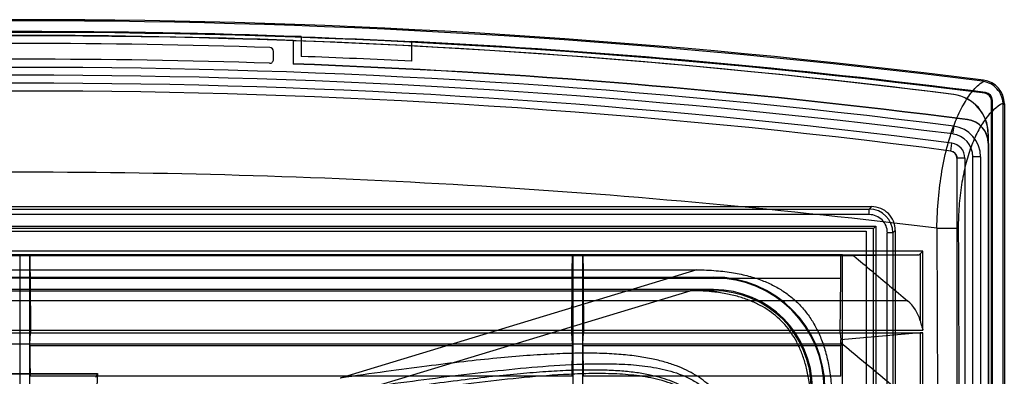
# Model space of a CAD drawing. Units: millimetres. Extents: x 33 to 281, y 89 to 357.
# Drawn here: x 157 to 281, y 312 to 357 of the extents above; entities that cross this region are included whole.
import ezdxf

# ---------------------------------------------------------------- set-up
doc = ezdxf.new("R2010")
doc.units = ezdxf.units.MM
doc.header["$LTSCALE"] = 28.900572
doc.layers.get('0').update_dxf_attribs({"linetype": 'CONTINUOUS'})

msp = doc.modelspace()

# ---------------------------------------------------------------- linework, layer by layer
at = {"color": 7, "linetype": 'Continuous'}
for p, q in [((191.29, 354.3), (191.29, 351.3)), ((191.29, 354.3), (191.29, 354.26)), ((192.29, 354.78), (192.29, 352.28)), ((192.29, 354.72), (192.29, 354.78)), ((206.29, 351.66), (206.29, 354.17)), ((188.79, 351.88), (188.79, 352.9)), ((191.29, 351.34), (191.29, 351.3)), ((278.53, 349.13), (278.67, 349.25)), ((274.88, 347.45), (274.86, 347.44)), ((278.91, 347.71), (278.81, 347.61)), ((279.68, 346.62), (279.78, 346.72)), ((279.68, 99.21), (279.68, 346.62)), ((279.78, 99.12), (279.78, 346.72)), ((281.29, 346.28), (281.15, 346.15)), ((281.15, 99.68), (281.15, 346.15)), ((281.29, 346.28), (281.29, 99.55)), ((276.67, 344.24), (276.63, 344.28)), ((274.88, 343.45), (274.75, 342.46)), ((278.5, 343.29), (278.54, 343.24)), ((279.25, 342.49), (279.23, 342.48)), ((279.23, 342.48), (279.23, 103.36)), ((279.25, 342.49), (279.25, 341.3)), ((274.5, 340.3), (274.63, 341.3)), ((279.29, 341.26), (279.25, 341.3)), ((279.29, 341.26), (279.29, 103.31)), ((275.29, 339.41), (275.29, 103.39)), ((276.29, 339.41), (275.29, 339.41)), ((276.29, 339.41), (276.29, 103.39)), ((277.29, 103.22), (277.29, 339.58)), ((278.29, 339.58), (277.29, 339.58)), ((278.29, 339.58), (278.29, 103.22)), ((50.09, 333.27), (264.49, 333.27)), ((50.39, 332.96), (264.18, 332.96)), ((264.49, 333.27), (264.18, 332.96)), ((264.18, 332.26), (264.18, 332.96)), ((264.18, 332.26), (50.39, 332.26)), ((49.54, 330.81), (265.03, 330.81)), ((264.72, 330.5), (49.85, 330.5)), ((265.03, 330.81), (264.72, 330.5)), ((264.72, 115.49), (264.72, 330.5)), ((265.03, 330.81), (265.03, 112.67)), ((267.18, 329.96), (267.49, 330.27)), ((267.49, 330.27), (267.49, 113.6)), ((50.79, 330.17), (263.79, 330.17)), ((263.79, 330.17), (263.79, 115.67)), ((266.48, 116.34), (266.48, 329.96)), ((267.18, 329.96), (266.48, 329.96)), ((267.18, 329.96), (267.18, 116.34)), ((270.99, 327.65), (43.58, 327.65)), ((44.27, 327.16), (270.3, 327.16)), ((262.25, 327.03), (52.33, 327.03)), ((260.79, 327.17), (53.79, 327.17)), ((156.69, 327.17), (156.69, 305.92)), ((157.89, 327.17), (157.89, 305.92)), ((226.69, 327.17), (226.69, 305.92)), ((227.89, 327.17), (227.89, 305.92)), ((260.79, 118.67), (260.79, 327.17)), ((270.3, 327.16), (262.25, 327.03)), ((270.64, 327.3), (270.64, 318.82)), ((270.99, 317.64), (270.99, 327.65)), ((70.09, 324.35), (244.49, 324.35)), ((70.09, 324.27), (244.49, 324.27)), ((72.21, 325.27), (242.36, 325.27)), ((157.97, 324.2), (158.04, 317.32)), ((226.6, 324.2), (157.97, 324.2)), ((242.36, 325.27), (197.24, 311.59)), ((226.53, 317.32), (226.6, 324.2)), ((227.97, 324.2), (228.04, 317.32)), ((260.58, 324.2), (227.97, 324.2)), ((244.49, 324.35), (244.49, 324.27)), ((260.51, 317.32), (260.58, 324.2)), ((244.49, 322.77), (70.09, 322.77)), ((73.04, 322.63), (241.53, 322.63)), ((197.24, 309.21), (241.52, 322.63)), ((242.13, 322.63), (241.53, 322.63)), ((244.49, 322.63), (242.13, 322.63)), ((244.49, 322.77), (244.49, 322.63)), ((269.04, 321.36), (45.53, 321.36)), ((43.58, 317.64), (270.99, 317.64)), ((43.58, 317.32), (270.99, 317.32)), ((157.95, 315.92), (158.04, 317.32)), ((226.62, 315.92), (226.53, 317.32)), ((227.95, 315.92), (228.04, 317.32)), ((260.51, 317.32), (260.6, 316.42)), ((270.64, 317.3), (260.6, 316.42)), ((270.64, 317.3), (270.64, 306.51)), ((270.99, 305.33), (270.99, 317.32)), ((53.98, 315.92), (260.6, 315.92)), ((157.95, 315.69), (226.62, 315.69)), ((227.95, 315.69), (260.6, 315.69)), ((260.6, 316.07), (260.6, 316.42)), ((260.6, 315.92), (260.6, 316.07)), ((148.06, 312.15), (166.52, 312.15)), ((148.09, 312.12), (166.49, 312.12)), ((226.6, 311.81), (157.97, 311.81)), ((166.29, 311.72), (166.49, 312.12)), ((166.52, 312.15), (166.33, 308.78)), ((166.49, 312.12), (166.52, 312.15)), ((260.58, 311.81), (227.97, 311.81))]:
    msp.add_line(p, q, dxfattribs=at)
for centre, radius, start, end in [((157.29, -608.08), 965, 82.77413, 97.22587), ((157.29, -608.08), 964.86, 82.78146, 97.21854), ((157.29, -608.09), 963.4, 82.75354, 97.24646), ((157.29, -608.09), 963.5, 87.91822, 92.08178), ((157.29, -579.33), 934.2, 82.76961, 97.23039), ((157.29, -579.33), 934.25, 87.91438, 92.08562), ((157.29, -579.33), 934.21, 82.76886, 87.9143), ((157.29, -608.09), 963.44, 87.0847, 87.91809), ((157.29, -608.09), 963.5, 82.74805, 87.08489), ((157.29, -579.34), 933.25, 88.09542, 91.90458), ((188.29, 352.9), 0.5, 0, 88.0954), ((157.29, -579.33), 931.25, 88.09237, 91.90763), ((188.29, 351.9), 0.5, 268.0934, 360), ((157.29, -608.09), 961, 87.0773, 87.9128), ((157.29, -582.36), 933.25, 82.76127, 97.23873), ((157.33, -579.33), 931.29, 82.64012, 87.91054), ((157.33, -579.33), 931.25, 82.63742, 87.91046), ((157.29, -582.36), 932.25, 82.76129, 97.23871), ((278.19, 346.48), 2.67, 80.7392, 82.7764), ((278.29, 346.28), 3, 359.9887, 82.7852), ((157.29, -561.73), 910.62, 82.59603, 97.40397), ((157.29, -561.73), 909.62, 82.59601, 97.40399), ((274.24, 342.48), 5, 359.997, 82.7726), ((274.25, 342.49), 5, 359.997, 82.7718), ((278.68, 346.62), 0.999, 359.9904, 82.7631), ((278.79, 346.72), 0.999, 359.9904, 82.7576), ((278.38, 346.15), 2.76, 0.0008, 4.3984), ((276.25, 341.3), 3, 0.0037, 82.6365), ((276.28, 341.26), 3, 0.0037, 82.6338), ((274.39, 339.58), 3.9, 0, 82.7613), ((274.39, 339.58), 2.9, 359.9944, 82.7661), ((274.39, 339.41), 0.9, 0, 82.596), ((274.39, 339.41), 1.9, 359.988, 82.6066), ((264.18, 329.96), 3, 0.0022, 89.993), ((264.49, 330.27), 3, 359.9966, 90.0034), ((264.19, 329.96), 2.3, 359.9889, 90.009), ((9338.51, 356.86), 9065.8, 180.166417, 181.594555), ((9323.03, 356.77), 9047.61, 180.166106, 181.596114), ((270.29, 327.65), 0.496, 270.8915, 314.7676), ((175.24, 423.32), 135.35, 314.8136, 315.0249), ((244.49, 310.27), 14.09, 0, 90), ((244.49, 310.27), 14, 0, 90), ((244.49, 310.27), 12.5, 0, 90), ((244.49, 310.27), 12.37, 0, 90), ((265.93, 317.63), 4.86, 14.1811, 50.2013)]:
    msp.add_arc(centre, radius, start, end, dxfattribs=at)
for centre, major_axis, start_param, end_param in [((158, 328.03), (0, 5), -4.537738, -3.839724), ((226.57, 328.03), (0, 5), -2.443461, -1.745448), ((228, 328.03), (0, 5), -4.537738, -3.839724), ((260.55, 328.03), (0, 5), -2.443461, -1.745448), ((121.14, 356.92), (0, 4219.19), -1.580568, -1.580514), ((158, 315.64), (0, 5), 1.561025, 2.443461), ((226.57, 315.64), (0, 5), -2.443461, -1.561025), ((263.44, 356.92), (0, 4219.19), -4.702672, -4.702618), ((191.14, 356.92), (0, 4219.19), -1.580568, -1.580514), ((228, 315.64), (0, 5), 1.561025, 2.443461), ((260.55, 315.64), (0, 5), -2.443461, -1.561025), ((297.41, 356.92), (0, 4219.19), -4.702672, -4.702618)]:
    msp.add_ellipse(centre, major_axis=major_axis, ratio=0.008727, start_param=start_param, end_param=end_param, dxfattribs=at)
for points, knots in [([(272.75, 330.53), (272.77, 331.77), (272.89, 334.19), (273.35, 337.73), (274.05, 341.02), (274.96, 343.83), (276.02, 346.1), (277.16, 347.84), (278.1, 348.77), (278.62, 349.12)], [0, 0, 0, 0, 0.186776, 0.3621, 0.533957, 0.689615, 0.804454, 0.907308, 1, 1, 1, 1]), ([(281.14, 346.37), (281.11, 346.7), (280.95, 347.35), (280.4, 348.21), (279.6, 348.84), (278.95, 349.06), (278.62, 349.12)], [0, 0, 0, 0, 0.248198, 0.496996, 0.747013, 1, 1, 1, 1]), ([(281.14, 346.37), (280.25, 345.91), (279.29, 344.95), (278.39, 343.6), (277.74, 342.44), (277.02, 340.76), (276.33, 338.5), (275.83, 335.99), (275.53, 333.31), (275.46, 331.47), (275.46, 330.54)], [0, 0, 0, 0, 0.171456, 0.223158, 0.278602, 0.40055, 0.536541, 0.68407, 0.839905, 1, 1, 1, 1]), ([(274.5, 340.31), (274.64, 340.29), (274.92, 340.18), (275.22, 339.85), (275.29, 339.56), (275.29, 339.41)], [0, 0, 0, 0, 0.334009, 0.665391, 1, 1, 1, 1]), ([(272.75, 330.53), (273.29, 330.53), (274.2, 330.53), (275.1, 330.54), (275.46, 330.54)], [0, 0, 0, 0, 0.6006, 1, 1, 1, 1]), ([(262.25, 327.03), (263, 326.4), (264.51, 325.14), (266.77, 323.25), (268.28, 321.99), (269.04, 321.36)], [0, 0, 0, 0, 0.33333, 0.666663, 1, 1, 1, 1]), ([(242.36, 325.27), (243.19, 325.27), (244.74, 325.21), (246.94, 324.95), (248.88, 324.53), (250.59, 323.98), (252.12, 323.3), (253.48, 322.49), (254.69, 321.55), (255.77, 320.48), (256.71, 319.26), (257.52, 317.9), (258.2, 316.38), (258.75, 314.66), (259.17, 312.73), (259.43, 310.53), (259.49, 308.97), (259.49, 308.14)], [0, 0, 0, 0, 0.0891, 0.167816, 0.23824, 0.302225, 0.361767, 0.418154, 0.472896, 0.527008, 0.581691, 0.638139, 0.697517, 0.761451, 0.83181, 0.910592, 1, 1, 1, 1]), ([(256.85, 307.91), (256.84, 308.6), (256.77, 309.9), (256.51, 311.75), (256.13, 313.39), (255.64, 314.85), (255.04, 316.15), (254.33, 317.32), (253.52, 318.36), (252.59, 319.29), (251.54, 320.11), (250.37, 320.82), (249.07, 321.42), (247.62, 321.91), (245.98, 322.29), (244.13, 322.55), (242.82, 322.62), (242.13, 322.63)], [0, 0, 0, 0, 0.087417, 0.165444, 0.235653, 0.299894, 0.359926, 0.416987, 0.472483, 0.527404, 0.582852, 0.639981, 0.699856, 0.764015, 0.834179, 0.912201, 1, 1, 1, 1]), ([(270.64, 318.82), (270.67, 318.69), (270.74, 318.44), (270.86, 318.04), (270.95, 317.78), (270.99, 317.64)], [0, 0, 0, 0, 0.316231, 0.650143, 1, 1, 1, 1]), ([(270.99, 317.32), (270.95, 317.32), (270.87, 317.32), (270.75, 317.31), (270.67, 317.31), (270.64, 317.3)], [0, 0, 0, 0, 0.365413, 0.706488, 1, 1, 1, 1]), ([(260.6, 316.07), (261.53, 315.3), (263.41, 313.74), (266.22, 311.4), (268.09, 309.84), (269.03, 309.06)], [0, 0, 0, 0, 0.333329, 0.666662, 1, 1, 1, 1]), ([(245.75, 262.84), (246.03, 264.77), (246.55, 268.41), (247.24, 273.61), (247.82, 278.28), (248.27, 282.48), (248.61, 286.27), (248.83, 289.69), (248.94, 292.76), (248.94, 295.52), (248.83, 297.99), (248.61, 300.2), (248.3, 302.16), (247.9, 303.89), (247.42, 305.4), (246.87, 306.72), (246.26, 307.87), (245.6, 308.88), (244.86, 309.78), (244.06, 310.59), (243.17, 311.33), (242.17, 312), (241.04, 312.61), (239.75, 313.16), (238.26, 313.65), (236.56, 314.06), (234.62, 314.39), (232.43, 314.61), (229.97, 314.73), (227.22, 314.74), (224.15, 314.64), (220.73, 314.43), (216.93, 314.1), (212.71, 313.65), (208.03, 313.08), (202.82, 312.38), (199.17, 311.87), (197.24, 311.59)], [0, 0, 0, 0, 0.060164, 0.113862, 0.162079, 0.205511, 0.244614, 0.279771, 0.311346, 0.339679, 0.365074, 0.3878, 0.408151, 0.426396, 0.442684, 0.457238, 0.470477, 0.482819, 0.49463, 0.506272, 0.518061, 0.530313, 0.543409, 0.557767, 0.573774, 0.591751, 0.611918, 0.63449, 0.65974, 0.687967, 0.719485, 0.754672, 0.793901, 0.837523, 0.885931, 0.939755, 1, 1, 1, 1]), ([(198.33, 310.11), (200.29, 310.38), (204.17, 310.93), (209.98, 311.69), (215.73, 312.39), (221.46, 312.98), (226.22, 313.32), (230.04, 313.42), (232.92, 313.38), (235.83, 313.15), (238.74, 312.63), (241.12, 311.78), (242.87, 310.72), (244.06, 309.69), (245.05, 308.48), (246.07, 306.71), (246.88, 304.32), (247.37, 301.41), (247.59, 298.51), (247.62, 295.63), (247.5, 291.82), (247.16, 287.05), (246.56, 281.33), (245.86, 275.58), (245.09, 269.78), (244.55, 265.89), (244.27, 263.94)], [0, 0, 0, 0, 0.063384, 0.125987, 0.187943, 0.24942, 0.310652, 0.341296, 0.372062, 0.403087, 0.434596, 0.466913, 0.483484, 0.500211, 0.516923, 0.533452, 0.565682, 0.597127, 0.628109, 0.658845, 0.689466, 0.750663, 0.812112, 0.874046, 0.936631, 1, 1, 1, 1]), ([(197.24, 309.21), (199.07, 309.48), (202.54, 310), (207.48, 310.7), (211.91, 311.28), (215.91, 311.76), (219.51, 312.13), (222.76, 312.41), (225.69, 312.58), (228.32, 312.66), (230.68, 312.64), (232.8, 312.53), (234.7, 312.33), (236.39, 312.04), (237.88, 311.67), (239.18, 311.22), (240.31, 310.72), (241.29, 310.16), (242.16, 309.55), (242.92, 308.88), (243.61, 308.13), (244.23, 307.29), (244.81, 306.34), (245.33, 305.23), (245.79, 303.95), (246.18, 302.48), (246.49, 300.79), (246.71, 298.9), (246.83, 296.76), (246.86, 294.38), (246.79, 291.72), (246.62, 288.75), (246.35, 285.46), (245.97, 281.8), (245.48, 277.74), (244.89, 273.24), (244.18, 268.22), (243.66, 264.7), (243.38, 262.84)], [0, 0, 0, 0, 0.059221, 0.112019, 0.159379, 0.202073, 0.240558, 0.275167, 0.306262, 0.334191, 0.359274, 0.381798, 0.402026, 0.420212, 0.436518, 0.451053, 0.464052, 0.475927, 0.487067, 0.497793, 0.508448, 0.519425, 0.531126, 0.543963, 0.558375, 0.574586, 0.592706, 0.612952, 0.635589, 0.660899, 0.689153, 0.720653, 0.755735, 0.79476, 0.838118, 0.886277, 0.9399, 1, 1, 1, 1]), ([(242.82, 263.25), (243.11, 265.18), (243.68, 269.03), (244.48, 274.76), (245.22, 280.46), (245.85, 286.12), (246.23, 290.84), (246.37, 294.63), (246.35, 297.48), (246.16, 300.35), (245.69, 303.24), (244.91, 305.61), (243.9, 307.36), (242.92, 308.56), (241.75, 309.57), (240.02, 310.61), (237.66, 311.44), (234.77, 311.94), (231.89, 312.15), (229.04, 312.17), (225.25, 312.04), (220.52, 311.67), (214.86, 311.05), (209.16, 310.31), (203.42, 309.51), (199.58, 308.94), (197.65, 308.65)], [0, 0, 0, 0, 0.063276, 0.125832, 0.18779, 0.249304, 0.310588, 0.341253, 0.372028, 0.403035, 0.434478, 0.46666, 0.483142, 0.499799, 0.516468, 0.53299, 0.565254, 0.596758, 0.627805, 0.658609, 0.689297, 0.750615, 0.812154, 0.874134, 0.936708, 1, 1, 1, 1])]:
    msp.add_open_spline(points, degree=3, knots=knots, dxfattribs=at)
msp.add_open_spline([(272.75, 330.53), (234.48, 335.24), (157.29, 340), (80.1, 335.24), (41.83, 330.53)], degree=3, dxfattribs=at)

doc.saveas('drawing.dxf')
